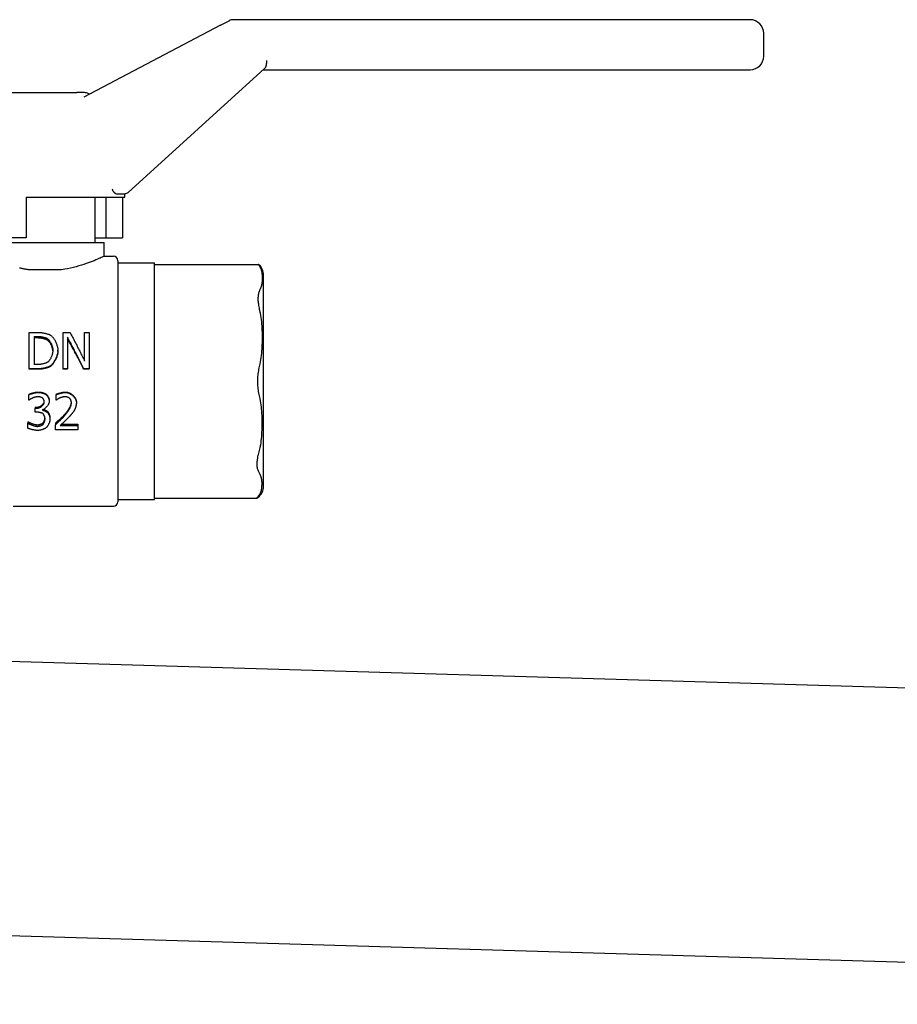
# Model space of a CAD drawing. Extents: x 13120 to 34967, y 20572 to 29267.
# Drawn here: x 28282 to 28476, y 21702 to 21920 of the extents above; entities that cross this region are included whole.
import ezdxf

# ---------------------------------------------------------------- set-up
doc = ezdxf.new("R2010")
doc.units = 0
doc.layers.add('SICHTBARE_KANTEN_DIN_', color=179, linetype='CONTINUOUS')

msp = doc.modelspace()

# ---------------------------------------------------------------- linework, layer by layer
at = {"layer": 'SICHTBARE_KANTEN_DIN_', "color": 7}
for p, q in [((28326.34, 21918.61), (28296.14, 21902.72)), ((28326.34, 21918.61), (28328.25, 21919.61)), ((28443.27, 21919.84), (28329.18, 21919.84)), ((28446.28, 21911.81), (28446.28, 21916.83)), ((28305.93, 21881.68), (28336.08, 21909.06)), ((28335.78, 21908.79), (28443.27, 21908.79)), ((28279.38, 21903.77), (28294.59, 21903.77)), ((28296.09, 21903.77), (28294.59, 21903.77)), ((28303.26, 21881.41), (28305.26, 21881.41)), ((28305.2, 21880.67), (28305.2, 21881.41)), ((28283.41, 21880.67), (28305.2, 21880.67)), ((28283.41, 21880.67), (28283.41, 21871.63)), ((28298.67, 21870.62), (28298.67, 21880.67)), ((28301.04, 21880.67), (28301.04, 21871.63)), ((28304.69, 21880.67), (28304.69, 21871.63)), ((28283.41, 21871.63), (28270.56, 21871.63)), ((28274.57, 21870.62), (28300.68, 21870.62)), ((28298.67, 21871.63), (28301.04, 21871.63)), ((28300.68, 21867.61), (28300.68, 21870.62)), ((28301.04, 21871.63), (28304.69, 21871.63)), ((28300.68, 21867.61), (28302.69, 21867.61)), ((28303.7, 21866.6), (28303.7, 21813.36)), ((28303.7, 21866.1), (28311.73, 21866.1)), ((28311.73, 21813.86), (28311.73, 21866.1)), ((28311.73, 21865.79), (28334.73, 21865.79)), ((28291.25, 21864.59), (28284, 21864.59)), ((28335.84, 21816.42), (28335.84, 21863.8)), ((28284.09, 21850.77), (28285.92, 21850.77)), ((28284.09, 21842.71), (28284.09, 21850.77)), ((28291.59, 21850.77), (28293.11, 21850.77)), ((28291.59, 21842.71), (28291.59, 21850.77)), ((28296.34, 21850.77), (28297.34, 21850.77)), ((28296.34, 21844.43), (28296.34, 21850.77)), ((28297.34, 21850.77), (28297.34, 21842.71)), ((28285.16, 21849.88), (28285.97, 21849.88)), ((28285.16, 21849.88), (28285.16, 21843.66)), ((28285.97, 21849.53), (28285.16, 21849.53)), ((28288.1, 21849.08), (28288.1, 21849.41)), ((28292.59, 21849.7), (28292.59, 21842.71)), ((28290.43, 21846.57), (28290.43, 21846.81)), ((28285.94, 21842.71), (28284.09, 21842.71)), ((28284.09, 21842.62), (28284.09, 21842.71)), ((28285.94, 21842.62), (28284.09, 21842.62)), ((28285.97, 21843.66), (28285.16, 21843.66)), ((28288.79, 21843.26), (28288.79, 21843.38)), ((28292.59, 21842.71), (28291.59, 21842.71)), ((28291.59, 21842.62), (28291.59, 21842.71)), ((28292.59, 21842.62), (28291.59, 21842.62)), ((28292.59, 21842.62), (28292.59, 21842.71)), ((28297.34, 21842.71), (28296.14, 21842.71)), ((28296.14, 21842.62), (28296.14, 21842.71)), ((28297.34, 21842.62), (28296.14, 21842.62)), ((28297.34, 21842.62), (28297.34, 21842.71)), ((28284.02, 21837.1), (28284.02, 21837)), ((28284.02, 21835.83), (28284.02, 21837)), ((28284.09, 21835.83), (28284.02, 21835.83)), ((28287.81, 21837.14), (28287.81, 21837.04)), ((28288.53, 21835.67), (28288.53, 21835.51)), ((28290.06, 21837.12), (28290.06, 21837.01)), ((28290.06, 21835.83), (28290.06, 21837.01)), ((28290.12, 21835.83), (28290.06, 21835.83)), ((28294.52, 21835.41), (28294.52, 21835.24)), ((28285.44, 21834.24), (28285.8, 21834.24)), ((28285.44, 21834.24), (28285.44, 21834.03)), ((28285.44, 21834.03), (28285.8, 21834.03)), ((28285.44, 21833.13), (28285.44, 21834.03)), ((28285.9, 21833.13), (28285.44, 21833.13)), ((28287.04, 21833.68), (28287.04, 21833.61)), ((28288.12, 21833.32), (28288.12, 21833.08)), ((28283.8, 21831.02), (28283.88, 21831.02)), ((28283.8, 21831.02), (28283.8, 21830.69)), ((28283.88, 21831.02), (28283.88, 21830.69)), ((28288.68, 21831.89), (28288.68, 21831.6)), ((28283.8, 21830.69), (28283.88, 21830.69)), ((28283.8, 21829.58), (28283.8, 21830.69)), ((28287.15, 21830.78), (28287.15, 21830.44)), ((28289.9, 21830.71), (28289.9, 21830.37)), ((28289.9, 21829.27), (28289.9, 21830.37)), ((28294.85, 21829.27), (28289.9, 21829.27)), ((28290.9, 21830.17), (28294.85, 21830.17)), ((28291.28, 21830.51), (28294.85, 21830.51)), ((28294.85, 21830.51), (28294.85, 21830.17)), ((28294.85, 21830.17), (28294.85, 21829.27)), ((28303.7, 21813.86), (28311.73, 21813.86)), ((28311.73, 21814.17), (28334.36, 21814.17)), ((28280.59, 21812.36), (28302.69, 21812.36)), ((28792.06, 21762.89), (28210.28, 21780.15)), ((28790.27, 21702.34), (28215.15, 21719.41))]:
    msp.add_line(p, q, dxfattribs=at)
at = {"layer": 'SICHTBARE_KANTEN_DIN_', "color": 7, "flags": 128}
for points in [[(28336.5, 21910.8), (28336.5, 21910.72), (28336.49, 21910.63), (28336.49, 21910.54), (28336.48, 21910.45), (28336.48, 21910.36), (28336.47, 21910.27), (28336.46, 21910.18), (28336.45, 21910.1), (28336.44, 21910.01), (28336.43, 21909.93), (28336.42, 21909.85), (28336.41, 21909.77), (28336.39, 21909.7), (28336.38, 21909.63), (28336.36, 21909.56), (28336.34, 21909.49), (28336.31, 21909.43), (28336.29, 21909.36), (28336.26, 21909.3), (28336.23, 21909.25), (28336.19, 21909.2), (28336.16, 21909.15), (28336.12, 21909.1), (28336.08, 21909.06)], [(28303.26, 21881.41), (28303.22, 21881.42), (28303.17, 21881.43), (28303.12, 21881.45), (28303.08, 21881.47), (28303.03, 21881.5), (28302.99, 21881.54), (28302.95, 21881.58), (28302.91, 21881.62), (28302.87, 21881.67), (28302.83, 21881.71), (28302.79, 21881.76), (28302.76, 21881.81), (28302.73, 21881.86), (28302.69, 21881.91), (28302.66, 21881.97), (28302.63, 21882.02), (28302.6, 21882.07), (28302.57, 21882.13), (28302.54, 21882.18), (28302.51, 21882.23), (28302.49, 21882.28), (28302.46, 21882.33), (28302.44, 21882.38), (28302.41, 21882.42)], [(28300.68, 21867.61), (28300.67, 21867.6), (28300.61, 21867.57), (28300.52, 21867.53), (28300.38, 21867.47), (28300.21, 21867.39), (28300, 21867.29), (28299.75, 21867.18), (28299.47, 21867.06), (28299.15, 21866.92), (28298.8, 21866.77), (28298.42, 21866.61), (28298.02, 21866.45), (28297.59, 21866.29), (28297.13, 21866.12), (28296.66, 21865.95), (28296.16, 21865.78), (28295.63, 21865.61), (28295.07, 21865.44), (28294.49, 21865.28), (28293.88, 21865.12), (28293.25, 21864.97), (28292.59, 21864.83), (28291.93, 21864.7), (28291.25, 21864.59)], [(28335.2, 21865.03), (28335.17, 21865.09), (28335.14, 21865.15), (28335.11, 21865.21), (28335.08, 21865.26), (28335.05, 21865.31), (28335.02, 21865.36), (28334.99, 21865.41), (28334.96, 21865.45), (28334.94, 21865.49), (28334.91, 21865.53), (28334.89, 21865.57), (28334.87, 21865.6), (28334.85, 21865.63), (28334.83, 21865.66), (28334.81, 21865.68), (28334.79, 21865.71), (28334.78, 21865.73), (28334.77, 21865.75), (28334.75, 21865.76), (28334.74, 21865.77), (28334.74, 21865.78), (28334.73, 21865.79), (28334.73, 21865.79), (28334.73, 21865.79)], [(28284, 21864.59), (28283.85, 21864.62), (28283.7, 21864.64), (28283.55, 21864.66), (28283.4, 21864.69), (28283.25, 21864.72), (28283.11, 21864.74), (28282.96, 21864.77), (28282.81, 21864.8), (28282.67, 21864.83), (28282.52, 21864.86), (28282.38, 21864.89), (28282.24, 21864.92), (28282.09, 21864.95), (28281.95, 21864.98)], [(28335.18, 21860.41), (28335.27, 21860.6), (28335.34, 21860.79), (28335.41, 21860.99), (28335.46, 21861.18), (28335.5, 21861.38), (28335.54, 21861.57), (28335.57, 21861.77), (28335.59, 21861.97), (28335.61, 21862.16), (28335.62, 21862.35), (28335.62, 21862.54), (28335.63, 21862.72), (28335.62, 21862.9), (28335.62, 21863.09), (28335.61, 21863.28), (28335.59, 21863.47), (28335.57, 21863.67), (28335.55, 21863.87), (28335.51, 21864.06), (28335.47, 21864.26), (28335.42, 21864.45), (28335.36, 21864.65), (28335.28, 21864.84), (28335.2, 21865.03)], [(28335.16, 21854.98), (28335.09, 21855.27), (28335.03, 21855.57), (28334.97, 21855.86), (28334.92, 21856.15), (28334.86, 21856.43), (28334.82, 21856.71), (28334.78, 21856.98), (28334.74, 21857.24), (28334.71, 21857.5), (28334.69, 21857.75), (28334.68, 21858), (28334.68, 21858.24), (28334.69, 21858.47), (28334.7, 21858.69), (28334.72, 21858.91), (28334.75, 21859.11), (28334.79, 21859.31), (28334.83, 21859.49), (28334.88, 21859.67), (28334.94, 21859.84), (28334.99, 21860), (28335.05, 21860.14), (28335.11, 21860.28), (28335.18, 21860.41)], [(28335.11, 21843.83), (28335.2, 21844.28), (28335.28, 21844.74), (28335.35, 21845.21), (28335.41, 21845.68), (28335.46, 21846.15), (28335.5, 21846.63), (28335.53, 21847.1), (28335.55, 21847.57), (28335.57, 21848.04), (28335.59, 21848.5), (28335.59, 21848.96), (28335.6, 21849.4), (28335.59, 21849.84), (28335.59, 21850.29), (28335.58, 21850.75), (28335.56, 21851.22), (28335.54, 21851.69), (28335.51, 21852.16), (28335.48, 21852.64), (28335.44, 21853.11), (28335.38, 21853.59), (28335.32, 21854.06), (28335.24, 21854.52), (28335.16, 21854.98)], [(28285.92, 21850.77), (28286.07, 21850.77), (28286.21, 21850.76), (28286.35, 21850.76), (28286.5, 21850.75), (28286.64, 21850.73), (28286.79, 21850.72), (28286.93, 21850.7), (28287.07, 21850.68), (28287.21, 21850.65), (28287.35, 21850.63), (28287.48, 21850.6), (28287.62, 21850.57), (28287.74, 21850.54), (28287.87, 21850.51), (28287.99, 21850.48), (28288.1, 21850.44), (28288.21, 21850.41), (28288.32, 21850.37), (28288.42, 21850.34), (28288.51, 21850.3), (28288.59, 21850.27), (28288.67, 21850.23), (28288.74, 21850.19), (28288.8, 21850.16)], [(28293.11, 21850.77), (28293.24, 21850.52), (28293.38, 21850.26), (28293.51, 21850), (28293.65, 21849.75), (28293.78, 21849.49), (28293.92, 21849.23), (28294.05, 21848.97), (28294.19, 21848.71), (28294.32, 21848.44), (28294.45, 21848.18), (28294.59, 21847.92), (28294.72, 21847.65), (28294.86, 21847.39), (28294.99, 21847.12), (28295.13, 21846.86), (28295.26, 21846.59), (28295.4, 21846.32), (28295.53, 21846.05), (28295.67, 21845.78), (28295.8, 21845.51), (28295.94, 21845.24), (28296.07, 21844.97), (28296.21, 21844.7), (28296.34, 21844.43)], [(28285.97, 21849.88), (28286.07, 21849.88), (28286.16, 21849.87), (28286.26, 21849.87), (28286.35, 21849.86), (28286.45, 21849.85), (28286.55, 21849.84), (28286.65, 21849.83), (28286.75, 21849.81), (28286.85, 21849.79), (28286.95, 21849.78), (28287.05, 21849.76), (28287.15, 21849.74), (28287.24, 21849.71), (28287.34, 21849.69), (28287.43, 21849.67), (28287.52, 21849.64), (28287.6, 21849.61), (28287.69, 21849.59), (28287.77, 21849.56), (28287.84, 21849.53), (28287.91, 21849.5), (28287.98, 21849.47), (28288.04, 21849.44), (28288.1, 21849.41)], [(28288.1, 21849.08), (28288.04, 21849.11), (28287.98, 21849.14), (28287.91, 21849.16), (28287.84, 21849.19), (28287.77, 21849.22), (28287.69, 21849.25), (28287.6, 21849.28), (28287.52, 21849.3), (28287.43, 21849.33), (28287.34, 21849.35), (28287.24, 21849.37), (28287.15, 21849.39), (28287.05, 21849.41), (28286.95, 21849.43), (28286.85, 21849.45), (28286.75, 21849.47), (28286.65, 21849.48), (28286.55, 21849.49), (28286.45, 21849.5), (28286.35, 21849.51), (28286.26, 21849.52), (28286.16, 21849.53), (28286.07, 21849.53), (28285.97, 21849.53)], [(28288.1, 21849.41), (28288.17, 21849.36), (28288.25, 21849.3), (28288.32, 21849.23), (28288.4, 21849.15), (28288.47, 21849.07), (28288.54, 21848.98), (28288.61, 21848.89), (28288.68, 21848.78), (28288.75, 21848.68), (28288.81, 21848.56), (28288.88, 21848.45), (28288.93, 21848.33), (28288.99, 21848.21), (28289.04, 21848.08), (28289.09, 21847.95), (28289.13, 21847.83), (28289.18, 21847.7), (28289.21, 21847.57), (28289.24, 21847.44), (28289.27, 21847.31), (28289.29, 21847.18), (28289.3, 21847.06), (28289.31, 21846.94), (28289.32, 21846.82)], [(28289.31, 21846.69), (28289.3, 21846.81), (28289.29, 21846.92), (28289.27, 21847.04), (28289.25, 21847.16), (28289.22, 21847.28), (28289.18, 21847.39), (28289.15, 21847.51), (28289.11, 21847.63), (28289.06, 21847.75), (28289.01, 21847.87), (28288.96, 21847.98), (28288.91, 21848.09), (28288.85, 21848.2), (28288.79, 21848.31), (28288.72, 21848.41), (28288.66, 21848.51), (28288.59, 21848.6), (28288.53, 21848.69), (28288.46, 21848.77), (28288.39, 21848.85), (28288.31, 21848.91), (28288.24, 21848.98), (28288.17, 21849.03), (28288.1, 21849.08)], [(28288.8, 21850.16), (28288.9, 21850.09), (28289, 21850.01), (28289.09, 21849.92), (28289.19, 21849.82), (28289.29, 21849.71), (28289.38, 21849.59), (28289.48, 21849.46), (28289.57, 21849.33), (28289.66, 21849.19), (28289.74, 21849.05), (28289.83, 21848.9), (28289.91, 21848.74), (28289.98, 21848.58), (28290.05, 21848.42), (28290.12, 21848.26), (28290.18, 21848.09), (28290.23, 21847.93), (28290.28, 21847.76), (28290.33, 21847.59), (28290.36, 21847.43), (28290.39, 21847.27), (28290.41, 21847.11), (28290.43, 21846.96), (28290.43, 21846.81)], [(28296.14, 21842.71), (28295.99, 21843.01), (28295.84, 21843.31), (28295.7, 21843.6), (28295.55, 21843.9), (28295.4, 21844.2), (28295.25, 21844.49), (28295.1, 21844.79), (28294.96, 21845.08), (28294.81, 21845.38), (28294.66, 21845.67), (28294.51, 21845.96), (28294.36, 21846.25), (28294.21, 21846.55), (28294.07, 21846.84), (28293.92, 21847.13), (28293.77, 21847.42), (28293.62, 21847.71), (28293.47, 21847.99), (28293.33, 21848.28), (28293.18, 21848.57), (28293.03, 21848.85), (28292.88, 21849.13), (28292.73, 21849.42), (28292.59, 21849.7)], [(28296.14, 21842.62), (28295.99, 21842.9), (28295.84, 21843.19), (28295.7, 21843.48), (28295.55, 21843.76), (28295.4, 21844.05), (28295.25, 21844.33), (28295.1, 21844.62), (28294.96, 21844.9), (28294.81, 21845.19), (28294.66, 21845.47), (28294.51, 21845.75), (28294.36, 21846.03), (28294.21, 21846.32), (28294.07, 21846.6), (28293.92, 21846.88), (28293.77, 21847.16), (28293.62, 21847.43), (28293.47, 21847.71), (28293.33, 21847.99), (28293.18, 21848.26), (28293.03, 21848.54), (28292.88, 21848.81), (28292.73, 21849.09), (28292.59, 21849.36)], [(28289.32, 21846.82), (28289.31, 21846.7), (28289.3, 21846.58), (28289.29, 21846.45), (28289.27, 21846.33), (28289.25, 21846.2), (28289.22, 21846.07), (28289.19, 21845.94), (28289.15, 21845.81), (28289.11, 21845.68), (28289.06, 21845.56), (28289.02, 21845.43), (28288.97, 21845.31), (28288.91, 21845.19), (28288.86, 21845.07), (28288.8, 21844.96), (28288.74, 21844.85), (28288.67, 21844.75), (28288.61, 21844.65), (28288.54, 21844.56), (28288.47, 21844.47), (28288.4, 21844.4), (28288.34, 21844.33), (28288.27, 21844.26), (28288.2, 21844.21)], [(28290.43, 21846.81), (28290.42, 21846.66), (28290.41, 21846.52), (28290.39, 21846.36), (28290.36, 21846.2), (28290.32, 21846.04), (28290.28, 21845.88), (28290.23, 21845.71), (28290.17, 21845.54), (28290.11, 21845.37), (28290.04, 21845.2), (28289.97, 21845.03), (28289.89, 21844.87), (28289.81, 21844.71), (28289.72, 21844.55), (28289.64, 21844.39), (28289.55, 21844.25), (28289.45, 21844.11), (28289.36, 21843.97), (28289.27, 21843.85), (28289.17, 21843.73), (28289.07, 21843.62), (28288.98, 21843.53), (28288.88, 21843.45), (28288.79, 21843.38)], [(28290.43, 21846.57), (28290.42, 21846.43), (28290.41, 21846.29), (28290.39, 21846.14), (28290.36, 21845.99), (28290.32, 21845.83), (28290.28, 21845.67), (28290.23, 21845.51), (28290.17, 21845.34), (28290.11, 21845.18), (28290.04, 21845.02), (28289.97, 21844.86), (28289.89, 21844.7), (28289.81, 21844.54), (28289.72, 21844.39), (28289.64, 21844.24), (28289.55, 21844.1), (28289.45, 21843.96), (28289.36, 21843.83), (28289.27, 21843.71), (28289.17, 21843.6), (28289.07, 21843.5), (28288.98, 21843.4), (28288.88, 21843.32), (28288.79, 21843.26)], [(28288.2, 21844.21), (28288.14, 21844.17), (28288.07, 21844.14), (28288, 21844.1), (28287.93, 21844.06), (28287.85, 21844.03), (28287.76, 21843.99), (28287.68, 21843.96), (28287.58, 21843.93), (28287.49, 21843.9), (28287.39, 21843.87), (28287.29, 21843.85), (28287.19, 21843.82), (28287.08, 21843.8), (28286.98, 21843.77), (28286.87, 21843.75), (28286.77, 21843.74), (28286.66, 21843.72), (28286.56, 21843.71), (28286.46, 21843.69), (28286.36, 21843.68), (28286.26, 21843.67), (28286.16, 21843.67), (28286.07, 21843.66), (28285.97, 21843.66)], [(28288.79, 21843.38), (28288.71, 21843.33), (28288.62, 21843.28), (28288.53, 21843.23), (28288.43, 21843.19), (28288.33, 21843.15), (28288.22, 21843.11), (28288.11, 21843.07), (28288, 21843.03), (28287.88, 21842.99), (28287.75, 21842.96), (28287.63, 21842.93), (28287.5, 21842.9), (28287.37, 21842.87), (28287.24, 21842.84), (28287.11, 21842.82), (28286.98, 21842.8), (28286.85, 21842.78), (28286.71, 21842.76), (28286.58, 21842.75), (28286.45, 21842.73), (28286.32, 21842.72), (28286.19, 21842.72), (28286.07, 21842.71), (28285.94, 21842.71)], [(28288.79, 21843.26), (28288.71, 21843.21), (28288.62, 21843.16), (28288.53, 21843.12), (28288.43, 21843.08), (28288.33, 21843.04), (28288.22, 21843), (28288.11, 21842.96), (28288, 21842.92), (28287.88, 21842.89), (28287.75, 21842.85), (28287.63, 21842.82), (28287.5, 21842.79), (28287.37, 21842.77), (28287.24, 21842.74), (28287.11, 21842.72), (28286.98, 21842.7), (28286.85, 21842.68), (28286.71, 21842.66), (28286.58, 21842.65), (28286.45, 21842.64), (28286.32, 21842.63), (28286.19, 21842.62), (28286.07, 21842.62), (28285.94, 21842.62)], [(28335.07, 21836.14), (28335, 21836.44), (28334.94, 21836.75), (28334.87, 21837.06), (28334.81, 21837.37), (28334.76, 21837.69), (28334.71, 21838.01), (28334.66, 21838.34), (28334.62, 21838.67), (28334.59, 21838.99), (28334.57, 21839.33), (28334.56, 21839.66), (28334.56, 21839.99), (28334.57, 21840.32), (28334.58, 21840.66), (28334.61, 21840.99), (28334.64, 21841.32), (28334.68, 21841.64), (28334.73, 21841.96), (28334.79, 21842.28), (28334.84, 21842.6), (28334.91, 21842.91), (28334.97, 21843.22), (28335.04, 21843.53), (28335.11, 21843.83)], [(28284.02, 21837.1), (28284.07, 21837.13), (28284.13, 21837.15), (28284.19, 21837.18), (28284.26, 21837.21), (28284.34, 21837.23), (28284.42, 21837.26), (28284.51, 21837.29), (28284.6, 21837.32), (28284.7, 21837.34), (28284.8, 21837.37), (28284.9, 21837.4), (28285, 21837.42), (28285.1, 21837.45), (28285.21, 21837.47), (28285.31, 21837.49), (28285.41, 21837.51), (28285.51, 21837.53), (28285.61, 21837.55), (28285.71, 21837.56), (28285.8, 21837.57), (28285.89, 21837.58), (28285.97, 21837.59), (28286.05, 21837.59), (28286.12, 21837.6)], [(28284.02, 21837), (28284.07, 21837.02), (28284.13, 21837.05), (28284.19, 21837.08), (28284.26, 21837.1), (28284.34, 21837.13), (28284.42, 21837.16), (28284.51, 21837.19), (28284.6, 21837.22), (28284.7, 21837.25), (28284.8, 21837.27), (28284.9, 21837.3), (28285, 21837.33), (28285.1, 21837.35), (28285.21, 21837.38), (28285.31, 21837.4), (28285.41, 21837.42), (28285.51, 21837.44), (28285.61, 21837.46), (28285.71, 21837.47), (28285.8, 21837.49), (28285.89, 21837.5), (28285.97, 21837.5), (28286.05, 21837.51), (28286.12, 21837.51)], [(28286.12, 21837.6), (28286.19, 21837.6), (28286.26, 21837.59), (28286.33, 21837.59), (28286.41, 21837.58), (28286.49, 21837.57), (28286.57, 21837.56), (28286.65, 21837.55), (28286.73, 21837.53), (28286.81, 21837.51), (28286.89, 21837.5), (28286.97, 21837.48), (28287.05, 21837.46), (28287.12, 21837.44), (28287.2, 21837.41), (28287.27, 21837.39), (28287.35, 21837.36), (28287.42, 21837.34), (28287.48, 21837.31), (28287.55, 21837.28), (28287.61, 21837.26), (28287.67, 21837.23), (28287.72, 21837.2), (28287.77, 21837.17), (28287.81, 21837.14)], [(28286.12, 21837.51), (28286.19, 21837.51), (28286.26, 21837.51), (28286.33, 21837.5), (28286.41, 21837.49), (28286.49, 21837.48), (28286.57, 21837.47), (28286.65, 21837.46), (28286.73, 21837.44), (28286.81, 21837.42), (28286.89, 21837.41), (28286.97, 21837.39), (28287.05, 21837.37), (28287.12, 21837.34), (28287.2, 21837.32), (28287.27, 21837.29), (28287.35, 21837.27), (28287.42, 21837.24), (28287.48, 21837.21), (28287.55, 21837.19), (28287.61, 21837.16), (28287.67, 21837.13), (28287.72, 21837.1), (28287.77, 21837.07), (28287.81, 21837.04)], [(28290.06, 21837.12), (28290.11, 21837.14), (28290.16, 21837.16), (28290.23, 21837.18), (28290.3, 21837.21), (28290.37, 21837.23), (28290.45, 21837.26), (28290.54, 21837.29), (28290.63, 21837.31), (28290.72, 21837.34), (28290.82, 21837.37), (28290.92, 21837.39), (28291.02, 21837.42), (28291.12, 21837.44), (28291.22, 21837.47), (28291.32, 21837.49), (28291.43, 21837.51), (28291.53, 21837.53), (28291.62, 21837.54), (28291.72, 21837.56), (28291.81, 21837.57), (28291.89, 21837.58), (28291.98, 21837.59), (28292.05, 21837.59), (28292.12, 21837.6)], [(28290.06, 21837.01), (28290.11, 21837.03), (28290.16, 21837.06), (28290.23, 21837.08), (28290.3, 21837.11), (28290.37, 21837.13), (28290.45, 21837.16), (28290.54, 21837.19), (28290.63, 21837.22), (28290.72, 21837.24), (28290.82, 21837.27), (28290.92, 21837.3), (28291.02, 21837.32), (28291.12, 21837.35), (28291.22, 21837.37), (28291.32, 21837.4), (28291.43, 21837.42), (28291.53, 21837.44), (28291.62, 21837.46), (28291.72, 21837.47), (28291.81, 21837.48), (28291.89, 21837.5), (28291.98, 21837.5), (28292.05, 21837.51), (28292.12, 21837.51)], [(28292.12, 21837.6), (28292.26, 21837.59), (28292.41, 21837.57), (28292.55, 21837.54), (28292.69, 21837.5), (28292.83, 21837.45), (28292.97, 21837.4), (28293.11, 21837.33), (28293.24, 21837.25), (28293.38, 21837.17), (28293.5, 21837.08), (28293.63, 21836.98), (28293.74, 21836.88), (28293.86, 21836.77), (28293.96, 21836.66), (28294.06, 21836.54), (28294.15, 21836.42), (28294.23, 21836.3), (28294.3, 21836.17), (28294.37, 21836.04), (28294.42, 21835.92), (28294.46, 21835.79), (28294.49, 21835.66), (28294.51, 21835.53), (28294.52, 21835.41)], [(28292.12, 21837.51), (28292.26, 21837.5), (28292.41, 21837.48), (28292.55, 21837.45), (28292.69, 21837.41), (28292.83, 21837.36), (28292.97, 21837.3), (28293.11, 21837.23), (28293.24, 21837.15), (28293.38, 21837.07), (28293.5, 21836.97), (28293.63, 21836.87), (28293.74, 21836.76), (28293.86, 21836.65), (28293.96, 21836.54), (28294.06, 21836.41), (28294.15, 21836.29), (28294.23, 21836.16), (28294.3, 21836.03), (28294.37, 21835.9), (28294.42, 21835.77), (28294.46, 21835.64), (28294.49, 21835.5), (28294.51, 21835.37), (28294.52, 21835.24)], [(28284.88, 21836.29), (28284.85, 21836.27), (28284.81, 21836.26), (28284.78, 21836.24), (28284.74, 21836.22), (28284.71, 21836.2), (28284.67, 21836.18), (28284.63, 21836.16), (28284.59, 21836.14), (28284.55, 21836.12), (28284.52, 21836.1), (28284.48, 21836.08), (28284.44, 21836.06), (28284.41, 21836.03), (28284.37, 21836.01), (28284.33, 21835.99), (28284.3, 21835.97), (28284.27, 21835.95), (28284.24, 21835.93), (28284.21, 21835.91), (28284.18, 21835.89), (28284.15, 21835.87), (28284.13, 21835.86), (28284.11, 21835.84), (28284.09, 21835.83)], [(28286.03, 21836.55), (28286, 21836.55), (28285.95, 21836.55), (28285.91, 21836.54), (28285.87, 21836.54), (28285.82, 21836.53), (28285.77, 21836.53), (28285.72, 21836.52), (28285.67, 21836.51), (28285.61, 21836.5), (28285.56, 21836.49), (28285.51, 21836.47), (28285.45, 21836.46), (28285.4, 21836.45), (28285.34, 21836.44), (28285.29, 21836.42), (28285.24, 21836.41), (28285.19, 21836.39), (28285.14, 21836.38), (28285.09, 21836.36), (28285.04, 21836.35), (28285, 21836.33), (28284.96, 21836.32), (28284.92, 21836.3), (28284.88, 21836.29)], [(28285.8, 21834.24), (28285.89, 21834.24), (28285.98, 21834.25), (28286.07, 21834.26), (28286.16, 21834.29), (28286.25, 21834.31), (28286.34, 21834.34), (28286.43, 21834.38), (28286.51, 21834.42), (28286.6, 21834.47), (28286.69, 21834.51), (28286.77, 21834.57), (28286.85, 21834.62), (28286.92, 21834.68), (28287, 21834.75), (28287.07, 21834.81), (28287.13, 21834.88), (28287.19, 21834.95), (28287.24, 21835.02), (28287.29, 21835.1), (28287.33, 21835.17), (28287.37, 21835.25), (28287.4, 21835.32), (28287.42, 21835.4), (28287.43, 21835.48)], [(28285.8, 21834.03), (28285.89, 21834.03), (28285.98, 21834.04), (28286.08, 21834.06), (28286.17, 21834.08), (28286.27, 21834.11), (28286.36, 21834.15), (28286.45, 21834.19), (28286.54, 21834.23), (28286.63, 21834.28), (28286.72, 21834.34), (28286.81, 21834.4), (28286.89, 21834.46), (28286.97, 21834.53), (28287.04, 21834.6), (28287.11, 21834.67), (28287.17, 21834.75), (28287.23, 21834.82), (28287.28, 21834.9), (28287.33, 21834.98), (28287.36, 21835.06), (28287.39, 21835.15), (28287.42, 21835.23), (28287.43, 21835.32), (28287.43, 21835.4)], [(28287.01, 21836.3), (28286.98, 21836.31), (28286.95, 21836.33), (28286.92, 21836.35), (28286.89, 21836.36), (28286.85, 21836.38), (28286.81, 21836.39), (28286.77, 21836.41), (28286.73, 21836.42), (28286.69, 21836.44), (28286.64, 21836.45), (28286.6, 21836.46), (28286.55, 21836.48), (28286.51, 21836.49), (28286.46, 21836.5), (28286.41, 21836.51), (28286.37, 21836.52), (28286.32, 21836.52), (28286.28, 21836.53), (28286.23, 21836.54), (28286.19, 21836.54), (28286.15, 21836.54), (28286.11, 21836.55), (28286.07, 21836.55), (28286.03, 21836.55)], [(28287.43, 21835.4), (28287.43, 21835.44), (28287.43, 21835.48), (28287.42, 21835.52), (28287.42, 21835.57), (28287.41, 21835.61), (28287.39, 21835.65), (28287.38, 21835.7), (28287.37, 21835.74), (28287.35, 21835.79), (28287.33, 21835.83), (28287.31, 21835.87), (28287.29, 21835.92), (28287.27, 21835.96), (28287.25, 21836), (28287.23, 21836.04), (28287.2, 21836.07), (28287.18, 21836.11), (28287.16, 21836.14), (28287.13, 21836.17), (28287.11, 21836.2), (28287.08, 21836.23), (28287.06, 21836.26), (28287.03, 21836.28), (28287.01, 21836.3)], [(28288.53, 21835.51), (28288.52, 21835.43), (28288.51, 21835.34), (28288.49, 21835.25), (28288.46, 21835.15), (28288.42, 21835.06), (28288.38, 21834.96), (28288.33, 21834.86), (28288.28, 21834.77), (28288.22, 21834.67), (28288.16, 21834.58), (28288.09, 21834.48), (28288.02, 21834.39), (28287.94, 21834.31), (28287.86, 21834.22), (28287.78, 21834.14), (28287.7, 21834.07), (28287.62, 21833.99), (28287.53, 21833.93), (28287.45, 21833.87), (28287.37, 21833.82), (28287.28, 21833.77), (28287.2, 21833.74), (28287.12, 21833.71), (28287.04, 21833.68)], [(28287.81, 21837.14), (28287.86, 21837.11), (28287.9, 21837.07), (28287.94, 21837.03), (28287.99, 21836.98), (28288.03, 21836.93), (28288.07, 21836.87), (28288.11, 21836.82), (28288.15, 21836.76), (28288.19, 21836.69), (28288.23, 21836.63), (28288.27, 21836.56), (28288.3, 21836.49), (28288.33, 21836.43), (28288.37, 21836.36), (28288.39, 21836.28), (28288.42, 21836.21), (28288.44, 21836.14), (28288.47, 21836.07), (28288.48, 21836), (28288.5, 21835.93), (28288.51, 21835.86), (28288.52, 21835.8), (28288.53, 21835.73), (28288.53, 21835.67)], [(28287.81, 21837.04), (28287.86, 21837), (28287.9, 21836.96), (28287.94, 21836.92), (28287.99, 21836.87), (28288.03, 21836.82), (28288.07, 21836.76), (28288.11, 21836.7), (28288.15, 21836.64), (28288.19, 21836.58), (28288.23, 21836.51), (28288.27, 21836.44), (28288.3, 21836.37), (28288.33, 21836.3), (28288.37, 21836.22), (28288.39, 21836.15), (28288.42, 21836.08), (28288.44, 21836), (28288.47, 21835.93), (28288.48, 21835.86), (28288.5, 21835.78), (28288.51, 21835.71), (28288.52, 21835.65), (28288.53, 21835.58), (28288.53, 21835.51)], [(28290.9, 21836.29), (28290.88, 21836.28), (28290.84, 21836.26), (28290.81, 21836.25), (28290.78, 21836.23), (28290.74, 21836.21), (28290.71, 21836.19), (28290.67, 21836.17), (28290.63, 21836.15), (28290.59, 21836.13), (28290.55, 21836.11), (28290.52, 21836.08), (28290.48, 21836.06), (28290.44, 21836.04), (28290.4, 21836.02), (28290.37, 21835.99), (28290.33, 21835.97), (28290.3, 21835.95), (28290.27, 21835.93), (28290.24, 21835.91), (28290.21, 21835.89), (28290.19, 21835.88), (28290.16, 21835.86), (28290.14, 21835.85), (28290.12, 21835.83)], [(28292.04, 21836.55), (28292.01, 21836.55), (28291.97, 21836.55), (28291.92, 21836.54), (28291.88, 21836.54), (28291.83, 21836.53), (28291.78, 21836.53), (28291.73, 21836.52), (28291.68, 21836.51), (28291.63, 21836.5), (28291.58, 21836.49), (28291.52, 21836.47), (28291.47, 21836.46), (28291.41, 21836.45), (28291.36, 21836.44), (28291.31, 21836.42), (28291.26, 21836.41), (28291.2, 21836.39), (28291.16, 21836.38), (28291.11, 21836.36), (28291.06, 21836.35), (28291.02, 21836.33), (28290.98, 21836.32), (28290.94, 21836.3), (28290.9, 21836.29)], [(28293.03, 21836.22), (28293, 21836.24), (28292.97, 21836.26), (28292.94, 21836.28), (28292.91, 21836.3), (28292.87, 21836.32), (28292.84, 21836.34), (28292.8, 21836.36), (28292.76, 21836.38), (28292.71, 21836.39), (28292.67, 21836.41), (28292.62, 21836.43), (28292.58, 21836.45), (28292.53, 21836.46), (28292.48, 21836.47), (28292.44, 21836.49), (28292.39, 21836.5), (28292.34, 21836.51), (28292.3, 21836.52), (28292.25, 21836.53), (28292.21, 21836.54), (28292.17, 21836.54), (28292.12, 21836.55), (28292.08, 21836.55), (28292.04, 21836.55)], [(28293.43, 21835.18), (28293.42, 21835.22), (28293.42, 21835.27), (28293.42, 21835.32), (28293.41, 21835.37), (28293.4, 21835.41), (28293.39, 21835.46), (28293.38, 21835.51), (28293.36, 21835.57), (28293.35, 21835.62), (28293.33, 21835.67), (28293.32, 21835.72), (28293.3, 21835.76), (28293.28, 21835.81), (28293.26, 21835.86), (28293.24, 21835.91), (28293.21, 21835.95), (28293.19, 21835.99), (28293.17, 21836.03), (28293.15, 21836.07), (28293.12, 21836.1), (28293.1, 21836.14), (28293.08, 21836.17), (28293.05, 21836.19), (28293.03, 21836.22)], [(28335.02, 21824.99), (28335.12, 21825.44), (28335.21, 21825.9), (28335.29, 21826.36), (28335.35, 21826.83), (28335.4, 21827.31), (28335.44, 21827.78), (28335.48, 21828.26), (28335.5, 21828.73), (28335.52, 21829.2), (28335.54, 21829.66), (28335.55, 21830.12), (28335.55, 21830.57), (28335.55, 21831.01), (28335.54, 21831.46), (28335.53, 21831.92), (28335.52, 21832.38), (28335.49, 21832.86), (28335.46, 21833.33), (28335.42, 21833.81), (28335.37, 21834.28), (28335.32, 21834.75), (28335.25, 21835.22), (28335.17, 21835.68), (28335.07, 21836.14)], [(28287.11, 21832.84), (28287.08, 21832.86), (28287.04, 21832.88), (28287.01, 21832.9), (28286.96, 21832.92), (28286.92, 21832.93), (28286.87, 21832.95), (28286.83, 21832.97), (28286.77, 21832.99), (28286.72, 21833), (28286.67, 21833.02), (28286.61, 21833.03), (28286.55, 21833.04), (28286.5, 21833.06), (28286.44, 21833.07), (28286.38, 21833.08), (28286.32, 21833.09), (28286.26, 21833.1), (28286.21, 21833.1), (28286.15, 21833.11), (28286.1, 21833.12), (28286.04, 21833.12), (28285.99, 21833.12), (28285.94, 21833.13), (28285.9, 21833.13)], [(28287.04, 21833.61), (28287.08, 21833.6), (28287.11, 21833.59), (28287.15, 21833.58), (28287.19, 21833.56), (28287.24, 21833.55), (28287.28, 21833.53), (28287.33, 21833.52), (28287.38, 21833.5), (28287.43, 21833.48), (28287.48, 21833.46), (28287.53, 21833.43), (28287.59, 21833.41), (28287.64, 21833.39), (28287.69, 21833.36), (28287.74, 21833.34), (28287.79, 21833.31), (28287.84, 21833.28), (28287.89, 21833.25), (28287.93, 21833.23), (28287.98, 21833.2), (28288.02, 21833.17), (28288.06, 21833.14), (28288.09, 21833.11), (28288.12, 21833.08)], [(28287.27, 21833.77), (28287.3, 21833.75), (28287.34, 21833.74), (28287.38, 21833.73), (28287.42, 21833.71), (28287.46, 21833.7), (28287.5, 21833.68), (28287.53, 21833.66), (28287.57, 21833.65), (28287.61, 21833.63), (28287.65, 21833.61), (28287.69, 21833.59), (28287.73, 21833.57), (28287.77, 21833.55), (28287.81, 21833.53), (28287.85, 21833.51), (28287.88, 21833.49), (28287.92, 21833.47), (28287.95, 21833.45), (28287.98, 21833.43), (28288.01, 21833.41), (28288.04, 21833.39), (28288.07, 21833.37), (28288.1, 21833.34), (28288.12, 21833.32)], [(28288.12, 21833.32), (28288.16, 21833.29), (28288.19, 21833.26), (28288.22, 21833.22), (28288.25, 21833.17), (28288.28, 21833.13), (28288.32, 21833.08), (28288.35, 21833.02), (28288.38, 21832.96), (28288.41, 21832.91), (28288.44, 21832.84), (28288.47, 21832.78), (28288.5, 21832.71), (28288.52, 21832.65), (28288.55, 21832.58), (28288.57, 21832.51), (28288.59, 21832.44), (28288.61, 21832.37), (28288.63, 21832.3), (28288.65, 21832.23), (28288.66, 21832.16), (28288.67, 21832.09), (28288.68, 21832.02), (28288.68, 21831.96), (28288.68, 21831.89)], [(28291.84, 21832.55), (28291.94, 21832.67), (28292.05, 21832.79), (28292.15, 21832.91), (28292.26, 21833.03), (28292.35, 21833.16), (28292.45, 21833.28), (28292.54, 21833.4), (28292.63, 21833.52), (28292.71, 21833.65), (28292.79, 21833.77), (28292.87, 21833.89), (28292.94, 21834.01), (28293.01, 21834.13), (28293.07, 21834.25), (28293.13, 21834.36), (28293.18, 21834.48), (28293.23, 21834.59), (28293.27, 21834.7), (28293.31, 21834.8), (28293.35, 21834.9), (28293.37, 21835), (28293.4, 21835.09), (28293.41, 21835.18), (28293.42, 21835.26)], [(28291.84, 21832.28), (28291.95, 21832.41), (28292.06, 21832.54), (28292.17, 21832.67), (28292.27, 21832.8), (28292.37, 21832.94), (28292.47, 21833.07), (28292.57, 21833.2), (28292.66, 21833.34), (28292.74, 21833.47), (28292.82, 21833.6), (28292.9, 21833.73), (28292.98, 21833.86), (28293.04, 21833.99), (28293.11, 21834.12), (28293.16, 21834.24), (28293.22, 21834.36), (28293.26, 21834.48), (28293.31, 21834.59), (28293.34, 21834.7), (28293.37, 21834.81), (28293.39, 21834.91), (28293.41, 21835), (28293.42, 21835.1), (28293.43, 21835.18)], [(28294.1, 21833.61), (28294.08, 21833.56), (28294.05, 21833.51), (28294.01, 21833.46), (28293.98, 21833.4), (28293.94, 21833.35), (28293.9, 21833.29), (28293.85, 21833.23), (28293.81, 21833.16), (28293.76, 21833.1), (28293.71, 21833.04), (28293.66, 21832.97), (28293.61, 21832.91), (28293.56, 21832.84), (28293.51, 21832.78), (28293.45, 21832.71), (28293.4, 21832.65), (28293.35, 21832.59), (28293.3, 21832.53), (28293.25, 21832.47), (28293.2, 21832.42), (28293.16, 21832.37), (28293.11, 21832.32), (28293.07, 21832.27), (28293.03, 21832.23)], [(28294.52, 21835.24), (28294.52, 21835.18), (28294.51, 21835.11), (28294.51, 21835.04), (28294.5, 21834.97), (28294.49, 21834.9), (28294.48, 21834.83), (28294.47, 21834.75), (28294.45, 21834.68), (28294.44, 21834.6), (28294.42, 21834.52), (28294.4, 21834.45), (28294.38, 21834.37), (28294.36, 21834.29), (28294.34, 21834.22), (28294.32, 21834.14), (28294.3, 21834.07), (28294.27, 21834), (28294.25, 21833.94), (28294.23, 21833.87), (28294.2, 21833.81), (28294.18, 21833.75), (28294.15, 21833.7), (28294.13, 21833.65), (28294.1, 21833.61)], [(28283.88, 21831.02), (28283.92, 21830.99), (28283.98, 21830.96), (28284.04, 21830.92), (28284.11, 21830.89), (28284.18, 21830.85), (28284.26, 21830.82), (28284.35, 21830.78), (28284.43, 21830.74), (28284.53, 21830.71), (28284.62, 21830.67), (28284.72, 21830.63), (28284.82, 21830.6), (28284.92, 21830.57), (28285.02, 21830.53), (28285.12, 21830.5), (28285.22, 21830.48), (28285.32, 21830.45), (28285.42, 21830.43), (28285.51, 21830.41), (28285.6, 21830.39), (28285.69, 21830.37), (28285.78, 21830.36), (28285.86, 21830.36), (28285.93, 21830.36)], [(28287.59, 21831.68), (28287.59, 21831.73), (28287.58, 21831.79), (28287.58, 21831.84), (28287.57, 21831.9), (28287.56, 21831.96), (28287.55, 21832.02), (28287.53, 21832.07), (28287.52, 21832.13), (28287.5, 21832.19), (28287.48, 21832.25), (28287.46, 21832.3), (28287.43, 21832.36), (28287.41, 21832.41), (28287.39, 21832.46), (28287.36, 21832.51), (28287.33, 21832.56), (28287.31, 21832.61), (28287.28, 21832.65), (28287.25, 21832.69), (28287.22, 21832.73), (28287.19, 21832.76), (28287.17, 21832.79), (28287.14, 21832.82), (28287.11, 21832.84)], [(28287.15, 21830.78), (28287.17, 21830.8), (28287.19, 21830.83), (28287.22, 21830.87), (28287.24, 21830.9), (28287.27, 21830.93), (28287.29, 21830.97), (28287.31, 21831.01), (28287.33, 21831.05), (28287.36, 21831.09), (28287.38, 21831.14), (28287.4, 21831.18), (28287.42, 21831.23), (28287.44, 21831.27), (28287.46, 21831.32), (28287.48, 21831.37), (28287.49, 21831.42), (28287.51, 21831.47), (28287.52, 21831.52), (28287.54, 21831.57), (28287.55, 21831.62), (28287.56, 21831.67), (28287.57, 21831.72), (28287.58, 21831.77), (28287.58, 21831.82)], [(28287.15, 21830.44), (28287.17, 21830.47), (28287.2, 21830.51), (28287.23, 21830.55), (28287.25, 21830.59), (28287.28, 21830.63), (28287.31, 21830.67), (28287.33, 21830.72), (28287.36, 21830.77), (28287.38, 21830.82), (28287.41, 21830.88), (28287.43, 21830.93), (28287.45, 21830.99), (28287.47, 21831.04), (28287.49, 21831.1), (28287.51, 21831.16), (28287.52, 21831.22), (28287.54, 21831.27), (28287.55, 21831.33), (28287.56, 21831.39), (28287.57, 21831.45), (28287.58, 21831.51), (28287.59, 21831.56), (28287.59, 21831.62), (28287.59, 21831.68)], [(28288.68, 21831.6), (28288.68, 21831.53), (28288.68, 21831.46), (28288.67, 21831.38), (28288.66, 21831.3), (28288.64, 21831.22), (28288.62, 21831.14), (28288.6, 21831.06), (28288.58, 21830.97), (28288.55, 21830.89), (28288.52, 21830.8), (28288.49, 21830.72), (28288.46, 21830.64), (28288.42, 21830.55), (28288.39, 21830.47), (28288.35, 21830.39), (28288.31, 21830.31), (28288.27, 21830.24), (28288.23, 21830.17), (28288.19, 21830.1), (28288.14, 21830.04), (28288.1, 21829.97), (28288.06, 21829.92), (28288.02, 21829.87), (28287.97, 21829.82)], [(28288.12, 21833.08), (28288.16, 21833.05), (28288.19, 21833.01), (28288.22, 21832.97), (28288.25, 21832.93), (28288.28, 21832.88), (28288.32, 21832.83), (28288.35, 21832.77), (28288.38, 21832.71), (28288.41, 21832.65), (28288.44, 21832.58), (28288.47, 21832.52), (28288.5, 21832.45), (28288.52, 21832.38), (28288.55, 21832.31), (28288.57, 21832.24), (28288.59, 21832.16), (28288.61, 21832.09), (28288.63, 21832.02), (28288.65, 21831.94), (28288.66, 21831.87), (28288.67, 21831.8), (28288.68, 21831.73), (28288.68, 21831.66), (28288.68, 21831.6)], [(28289.9, 21830.71), (28289.96, 21830.77), (28290.04, 21830.84), (28290.11, 21830.91), (28290.19, 21830.98), (28290.28, 21831.05), (28290.36, 21831.13), (28290.45, 21831.21), (28290.53, 21831.29), (28290.62, 21831.37), (28290.71, 21831.46), (28290.8, 21831.54), (28290.9, 21831.63), (28290.99, 21831.71), (28291.07, 21831.8), (28291.16, 21831.88), (28291.25, 21831.97), (28291.33, 21832.05), (28291.42, 21832.13), (28291.5, 21832.21), (28291.57, 21832.28), (28291.64, 21832.36), (28291.71, 21832.43), (28291.78, 21832.49), (28291.84, 21832.55)], [(28289.9, 21830.37), (28289.96, 21830.44), (28290.04, 21830.5), (28290.11, 21830.58), (28290.19, 21830.65), (28290.28, 21830.73), (28290.36, 21830.81), (28290.45, 21830.89), (28290.53, 21830.97), (28290.62, 21831.06), (28290.71, 21831.15), (28290.8, 21831.24), (28290.9, 21831.32), (28290.99, 21831.41), (28291.07, 21831.5), (28291.16, 21831.59), (28291.25, 21831.67), (28291.33, 21831.76), (28291.42, 21831.84), (28291.5, 21831.92), (28291.57, 21832), (28291.64, 21832.08), (28291.71, 21832.15), (28291.78, 21832.22), (28291.84, 21832.28)], [(28293.03, 21832.23), (28292.96, 21832.15), (28292.89, 21832.08), (28292.81, 21831.99), (28292.72, 21831.9), (28292.63, 21831.81), (28292.53, 21831.72), (28292.44, 21831.62), (28292.33, 21831.52), (28292.23, 21831.42), (28292.13, 21831.32), (28292.02, 21831.22), (28291.92, 21831.11), (28291.81, 21831.01), (28291.71, 21830.92), (28291.61, 21830.82), (28291.51, 21830.73), (28291.41, 21830.64), (28291.32, 21830.55), (28291.24, 21830.47), (28291.16, 21830.4), (28291.08, 21830.33), (28291.02, 21830.27), (28290.96, 21830.22), (28290.9, 21830.17)], [(28285.99, 21829.11), (28285.92, 21829.11), (28285.83, 21829.11), (28285.74, 21829.12), (28285.65, 21829.13), (28285.55, 21829.14), (28285.45, 21829.15), (28285.35, 21829.17), (28285.25, 21829.19), (28285.14, 21829.21), (28285.03, 21829.23), (28284.93, 21829.25), (28284.82, 21829.27), (28284.72, 21829.3), (28284.61, 21829.32), (28284.51, 21829.35), (28284.41, 21829.37), (28284.32, 21829.4), (28284.23, 21829.43), (28284.14, 21829.45), (28284.06, 21829.48), (28283.99, 21829.51), (28283.92, 21829.53), (28283.85, 21829.56), (28283.8, 21829.58)], [(28283.88, 21830.69), (28283.92, 21830.66), (28283.98, 21830.63), (28284.04, 21830.59), (28284.11, 21830.56), (28284.18, 21830.52), (28284.26, 21830.48), (28284.35, 21830.44), (28284.43, 21830.41), (28284.53, 21830.37), (28284.62, 21830.33), (28284.72, 21830.29), (28284.82, 21830.26), (28284.92, 21830.22), (28285.02, 21830.19), (28285.12, 21830.16), (28285.22, 21830.13), (28285.32, 21830.1), (28285.42, 21830.08), (28285.51, 21830.06), (28285.6, 21830.04), (28285.69, 21830.03), (28285.78, 21830.01), (28285.86, 21830.01), (28285.93, 21830.01)], [(28285.93, 21830.36), (28285.97, 21830.36), (28286.02, 21830.36), (28286.07, 21830.36), (28286.12, 21830.37), (28286.17, 21830.38), (28286.23, 21830.39), (28286.29, 21830.4), (28286.34, 21830.42), (28286.4, 21830.43), (28286.46, 21830.45), (28286.52, 21830.46), (28286.58, 21830.48), (28286.64, 21830.5), (28286.7, 21830.52), (28286.75, 21830.55), (28286.81, 21830.57), (28286.86, 21830.59), (28286.91, 21830.62), (28286.96, 21830.64), (28287, 21830.67), (28287.04, 21830.7), (28287.08, 21830.72), (28287.12, 21830.75), (28287.15, 21830.78)], [(28285.93, 21830.01), (28285.97, 21830.01), (28286.02, 21830.01), (28286.07, 21830.02), (28286.12, 21830.02), (28286.17, 21830.03), (28286.23, 21830.04), (28286.29, 21830.05), (28286.34, 21830.07), (28286.4, 21830.08), (28286.46, 21830.1), (28286.52, 21830.12), (28286.58, 21830.14), (28286.64, 21830.16), (28286.7, 21830.18), (28286.75, 21830.2), (28286.81, 21830.23), (28286.86, 21830.25), (28286.91, 21830.28), (28286.96, 21830.3), (28287, 21830.33), (28287.04, 21830.36), (28287.08, 21830.39), (28287.12, 21830.41), (28287.15, 21830.44)], [(28287.97, 21829.82), (28287.93, 21829.78), (28287.87, 21829.73), (28287.81, 21829.69), (28287.75, 21829.65), (28287.68, 21829.6), (28287.61, 21829.56), (28287.53, 21829.52), (28287.45, 21829.48), (28287.36, 21829.44), (28287.27, 21829.4), (28287.18, 21829.37), (28287.09, 21829.33), (28287, 21829.3), (28286.9, 21829.27), (28286.81, 21829.24), (28286.71, 21829.21), (28286.62, 21829.19), (28286.52, 21829.17), (28286.43, 21829.15), (28286.34, 21829.14), (28286.25, 21829.12), (28286.16, 21829.11), (28286.08, 21829.11), (28285.99, 21829.11)], [(28334.99, 21819.55), (28334.92, 21819.68), (28334.85, 21819.82), (28334.78, 21819.97), (28334.71, 21820.13), (28334.65, 21820.3), (28334.59, 21820.48), (28334.54, 21820.66), (28334.5, 21820.86), (28334.46, 21821.07), (28334.44, 21821.28), (28334.42, 21821.51), (28334.42, 21821.74), (28334.43, 21821.98), (28334.45, 21822.23), (28334.48, 21822.48), (28334.51, 21822.74), (28334.56, 21823), (28334.61, 21823.27), (28334.67, 21823.55), (28334.73, 21823.83), (28334.8, 21824.11), (28334.87, 21824.4), (28334.95, 21824.69), (28335.02, 21824.99)], [(28334.97, 21814.94), (28335.08, 21815.12), (28335.17, 21815.31), (28335.24, 21815.5), (28335.31, 21815.7), (28335.36, 21815.89), (28335.41, 21816.09), (28335.44, 21816.29), (28335.47, 21816.49), (28335.49, 21816.68), (28335.5, 21816.87), (28335.51, 21817.06), (28335.51, 21817.24), (28335.51, 21817.43), (28335.51, 21817.62), (28335.49, 21817.81), (28335.47, 21818), (28335.45, 21818.2), (28335.41, 21818.39), (28335.37, 21818.59), (28335.32, 21818.79), (28335.26, 21818.98), (28335.18, 21819.18), (28335.1, 21819.37), (28334.99, 21819.55)], [(28334.36, 21814.17), (28334.36, 21814.17), (28334.37, 21814.18), (28334.38, 21814.19), (28334.39, 21814.2), (28334.4, 21814.21), (28334.42, 21814.23), (28334.44, 21814.25), (28334.46, 21814.27), (28334.49, 21814.3), (28334.51, 21814.33), (28334.54, 21814.36), (28334.57, 21814.39), (28334.6, 21814.43), (28334.63, 21814.46), (28334.66, 21814.5), (28334.69, 21814.54), (28334.73, 21814.58), (28334.76, 21814.63), (28334.79, 21814.67), (28334.83, 21814.72), (28334.86, 21814.77), (28334.9, 21814.82), (28334.94, 21814.88), (28334.97, 21814.94)]]:
    msp.add_lwpolyline(points, dxfattribs=at)
at = {"layer": 'SICHTBARE_KANTEN_DIN_', "color": 7}
for centre, radius, start, end in [((28329.18, 21917.84), 2.01, 90, 117.7535), ((28443.27, 21916.83), 3.01, 0, 90), ((28443.27, 21911.81), 3.01, 270, 360), ((28296.09, 21901.76), 2.01, 65.1053, 90.0001), ((28297.36, 21904.5), 1, 245.1054, 297.7535), ((28305.26, 21882.42), 1, 270, 312.2557), ((28302.69, 21866.6), 1, 0, 90), ((28332.81, 21863.41), 3.06, 7.2247, 51.1294), ((28332.81, 21816.81), 3.06, 300.4744, 352.7753), ((28302.69, 21813.36), 1, 270, 360)]:
    msp.add_arc(centre, radius, start, end, dxfattribs=at)

doc.saveas('drawing.dxf')
